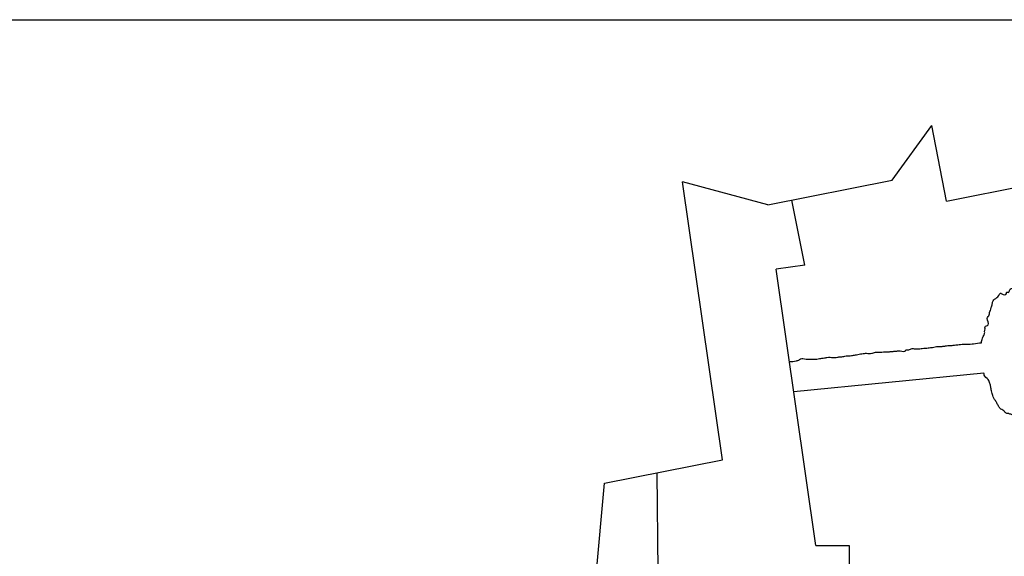
# Model space of a CAD drawing. Extents: x -38 to 46, y -10.9 to 27.3.
# Drawn here: x -9.8 to 16.8, y 12.8 to 27.3 of the extents above; entities that cross this region are included whole.
import ezdxf

# ---------------------------------------------------------------- set-up
doc = ezdxf.new("R2010")
doc.units = 0
doc.header["$LTSCALE"] = 0.2
doc.header["$MEASUREMENT"] = 0
doc.layers.add('PROIEZIONE', color=6, linetype='CONTINUOUS')
doc.layers.add('Testata', color=6, linetype='CONTINUOUS')

msp = doc.modelspace()

# ---------------------------------------------------------------- linework, layer by layer
at = {"layer": 'PROIEZIONE', "linetype": 'Continuous'}
for p, q in [((13.771, 22.988), (14.838, 24.466)), ((15.241, 22.425), (14.838, 24.466)), ((15.241, 22.425), (25.707, 24.494)), ((9.181, 15.426), (8.097, 22.948)), ((10.401, 22.327), (8.097, 22.948)), ((10.401, 22.327), (13.771, 22.988)), ((11.402, 20.697), (11.057, 22.455)), ((11.402, 20.697), (10.63, 20.585)), ((11.707, 13.113), (10.63, 20.585)), ((16.253, 17.77), (11.108, 17.27)), ((5.981, 14.793), (9.181, 15.426)), ((7.44, 12.41), (7.406, 15.075)), ((5.64, 10.956), (5.981, 14.793)), ((11.707, 13.113), (12.607, 13.111)), ((12.607, 13.111), (12.602, 12.005))]:
    msp.add_line(p, q, dxfattribs=at)
for points, knots in [([(16.183, 18.596), (16.19, 18.636), (16.201, 18.695), (16.228, 18.77), (16.259, 18.809), (16.275, 18.852), (16.267, 18.906), (16.289, 18.961), (16.266, 19.049), (16.438, 19.068), (16.293, 19.245), (16.404, 19.329), (16.401, 19.411), (16.43, 19.473), (16.448, 19.555), (16.483, 19.637), (16.486, 19.726), (16.567, 19.794), (16.643, 19.831), (16.694, 19.957), (16.758, 19.889), (16.873, 19.877), (16.861, 19.986), (16.913, 19.944), (16.944, 19.991), (16.955, 20.047), (17.037, 20.075), (17.103, 20.093), (17.181, 20.091), (17.268, 20.087), (17.284, 20.161), (17.311, 20.24), (17.438, 20.197), (17.445, 20.301), (17.524, 20.34), (17.605, 20.338), (17.671, 20.379), (17.704, 20.416), (17.738, 20.451), (17.789, 20.484), (17.862, 20.482), (17.935, 20.552), (18.024, 20.512), (18.099, 20.54), (18.147, 20.542), (18.196, 20.52), (18.257, 20.524), (18.315, 20.47), (18.402, 20.503), (18.457, 20.392), (18.567, 20.402), (18.676, 20.375), (18.768, 20.367), (18.877, 20.379), (18.948, 20.296), (19.041, 20.324), (19.119, 20.279), (19.233, 20.263), (19.369, 20.242), (19.509, 20.169), (19.632, 20.182), (19.703, 20.115), (19.775, 20.078), (19.837, 20.004), (19.846, 19.923), (19.88, 19.869), (19.9, 19.79), (19.935, 19.703), (19.958, 19.606), (19.974, 19.513), (20.045, 19.413), (20.099, 19.292), (20.205, 19.221), (20.272, 19.185), (20.295, 19.157)], [0, 0, 0, 0, 0.122216, 0.177936, 0.238276, 0.270995, 0.312379, 0.395792, 0.447522, 0.545181, 0.722277, 0.828815, 0.891749, 0.957188, 1.032512, 1.140534, 1.225853, 1.284402, 1.438271, 1.519102, 1.556425, 1.681103, 1.723763, 1.766452, 1.795726, 1.86514, 1.934586, 2.030042, 2.071458, 2.177045, 2.232766, 2.279042, 2.407108, 2.462829, 2.537475, 2.643063, 2.703424, 2.761973, 2.791247, 2.851609, 2.936986, 2.997348, 3.13195, 3.174639, 3.236763, 3.269503, 3.332482, 3.411327, 3.483805, 3.556991, 3.71772, 3.770514, 3.895192, 3.999248, 4.073894, 4.188258, 4.24401, 4.339466, 4.530378, 4.651557, 4.809939, 4.861695, 4.936341, 5.054338, 5.129662, 5.175938, 5.241377, 5.372254, 5.457574, 5.542893, 5.64943, 5.821661, 5.925173, 6.032933, 6.032933, 6.032933, 6.032933]), ([(20.287, 18.001), (20.289, 17.994), (20.29, 17.977), (20.275, 17.933), (20.207, 17.894), (20.242, 17.792), (20.196, 17.718), (20.238, 17.653), (20.197, 17.628), (20.183, 17.591), (20.158, 17.539), (20.092, 17.47), (20.185, 17.337), (20.076, 17.342), (20.035, 17.277), (20.079, 17.234), (20.06, 17.183), (20.011, 17.163), (20.022, 17.093), (20.039, 17.004), (19.945, 16.947), (19.855, 16.968), (19.843, 16.885), (19.791, 16.832), (19.697, 16.833), (19.641, 16.708), (19.482, 16.707), (19.388, 16.607), (19.278, 16.566), (19.187, 16.494), (19.109, 16.399), (18.971, 16.408), (18.902, 16.319), (18.776, 16.33), (18.674, 16.313), (18.547, 16.275), (18.441, 16.201), (18.286, 16.256), (18.133, 16.265), (17.965, 16.262), (17.835, 16.327), (17.726, 16.316), (17.636, 16.345), (17.55, 16.34), (17.447, 16.368), (17.333, 16.403), (17.212, 16.44), (17.163, 16.531), (17.093, 16.569), (17.049, 16.646), (16.971, 16.658), (16.925, 16.681), (16.874, 16.672), (16.827, 16.709), (16.773, 16.772), (16.682, 16.805), (16.641, 16.89), (16.606, 16.962), (16.552, 17.044), (16.487, 17.132), (16.481, 17.231), (16.452, 17.307), (16.438, 17.398), (16.418, 17.502), (16.367, 17.618), (16.262, 17.682), (16.254, 17.753), (16.253, 17.77)], [7.466109, 7.466109, 7.466109, 7.466109, 7.486357, 7.519077, 7.599907, 7.682675, 7.796951, 7.82967, 7.881415, 7.904553, 7.950829, 8.052738, 8.168412, 8.233892, 8.294231, 8.349952, 8.382672, 8.44122, 8.482604, 8.575718, 8.696441, 8.737857, 8.821285, 8.879833, 8.955207, 9.072304, 9.226214, 9.375507, 9.468102, 9.571613, 9.72688, 9.800093, 9.962134, 10.00355, 10.170502, 10.268721, 10.403308, 10.529267, 10.727079, 10.872404, 11.023152, 11.147831, 11.190519, 11.304883, 11.400339, 11.508431, 11.670472, 11.751303, 11.803058, 11.905518, 11.993974, 12.026714, 12.057776, 12.141237, 12.185149, 12.311503, 12.409128, 12.455404, 12.553029, 12.705813, 12.768746, 12.844071, 12.949583, 13.044971, 13.160661, 13.322322, 13.370724, 13.370724, 13.370724, 13.370724])]:
    msp.add_open_spline(points, degree=3, knots=knots, dxfattribs=at)
msp.add_spline([(10.99, 18.091), (11.173, 18.104), (11.196, 18.112), (11.242, 18.127), (11.288, 18.158), (11.356, 18.165), (11.44, 18.15), (11.547, 18.15), (11.615, 18.15), (11.692, 18.15), (11.837, 18.173), (11.966, 18.188), (12.004, 18.196), (12.172, 18.196), (12.286, 18.203), (12.324, 18.211), (12.431, 18.219), (12.492, 18.234), (12.606, 18.242), (12.667, 18.249), (12.774, 18.264), (12.911, 18.295), (12.988, 18.302), (13.049, 18.31), (13.071, 18.31), (13.216, 18.31), (13.315, 18.341), (13.392, 18.341), (13.582, 18.348), (13.613, 18.348), (13.719, 18.356), (13.818, 18.363), (13.895, 18.371), (13.986, 18.379), (14.131, 18.386), (14.131, 18.394), (14.192, 18.401), (14.283, 18.432), (14.39, 18.432), (14.466, 18.432), (14.52, 18.432), (14.581, 18.44), (14.672, 18.447), (14.741, 18.455), (14.863, 18.47), (15.008, 18.493), (15.069, 18.493), (15.168, 18.501), (15.213, 18.508), (15.274, 18.516), (15.389, 18.523), (15.457, 18.531), (15.579, 18.546), (15.747, 18.554), (15.838, 18.554), (15.93, 18.561), (15.968, 18.569), (16.183, 18.596)], degree=3, dxfattribs=at)
at = {"layer": 'Testata'}
for p, q in [((-16.991, 27.331), (4.009, 27.331)), ((4.009, 27.331), (25.009, 27.331))]:
    msp.add_line(p, q, dxfattribs=at)

doc.saveas('drawing.dxf')
